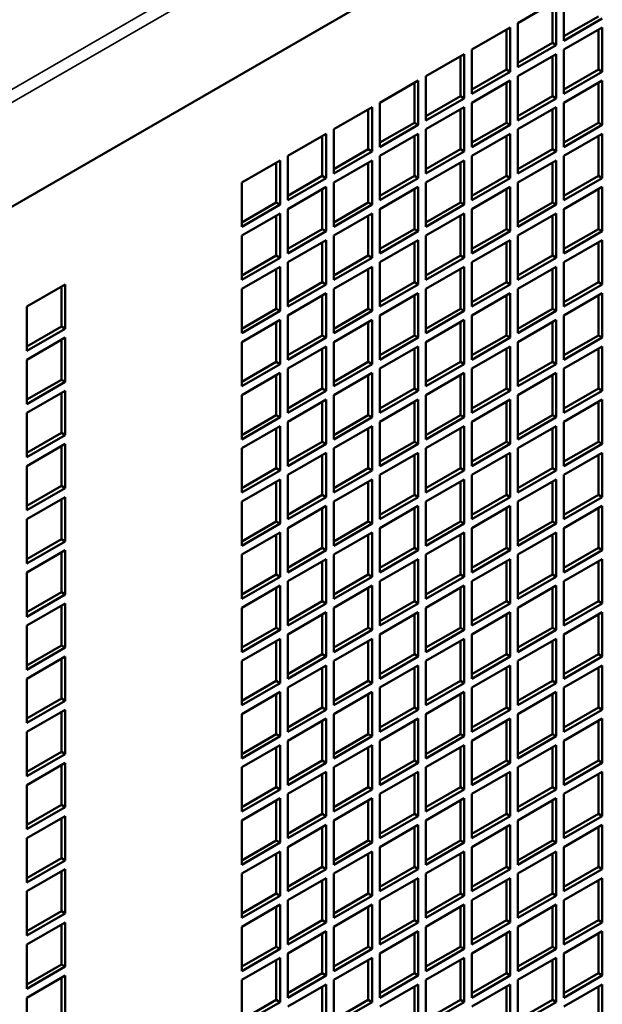
# Model space of a CAD drawing. Extents: x 0 to 17627, y -11807 to 21281.
# Drawn here: x 12810 to 12917, y -9678 to -9497 of the extents above; entities that cross this region are included whole.
import ezdxf

# ---------------------------------------------------------------- set-up
doc = ezdxf.new("R2010")
doc.units = 0
doc.header["$LTSCALE"] = 2
doc.layers.add('Visible (ISO)', color=7, linetype='CONTINUOUS', lineweight=50)
doc.layers.add('Visible Narrow (ISO)', color=7, linetype='CONTINUOUS', lineweight=35)

msp = doc.modelspace()

# ---------------------------------------------------------------- linework, layer by layer
at = {"layer": 'Visible (ISO)'}
for p, q in [((12910.91, -9471.83), (12571.91, -9667.56)), ((12909.9, -9500.58), (12909.9, -9492.42)), ((12901.42, -9497.32), (12908.49, -9493.24)), ((12907.78, -9500.99), (12907.78, -9493.64)), ((12908.49, -9493.24), (12908.49, -9501.4)), ((12909.9, -9499.77), (12916.27, -9496.09)), ((12901.42, -9505.48), (12901.42, -9497.32)), ((12916.97, -9496.5), (12909.9, -9500.58)), ((12892.93, -9502.22), (12900, -9498.13)), ((12899.3, -9505.89), (12899.3, -9498.54)), ((12900, -9498.13), (12900, -9506.3)), ((12909.9, -9502.22), (12916.97, -9498.13)), ((12916.27, -9505.89), (12916.27, -9498.54)), ((12916.97, -9498.13), (12916.97, -9506.3)), ((12901.42, -9504.67), (12907.78, -9500.99)), ((12908.49, -9501.4), (12901.42, -9505.48)), ((12908.49, -9501.4), (12907.78, -9500.99)), ((12884.45, -9507.12), (12891.52, -9503.03)), ((12891.52, -9503.03), (12891.52, -9511.2)), ((12892.93, -9510.38), (12892.93, -9502.22)), ((12901.42, -9507.12), (12908.49, -9503.03)), ((12908.49, -9503.03), (12908.49, -9511.2)), ((12909.9, -9510.38), (12909.9, -9502.22)), ((12890.81, -9510.79), (12890.81, -9503.44)), ((12907.78, -9510.79), (12907.78, -9503.44)), ((12892.93, -9509.57), (12899.3, -9505.89)), ((12900, -9506.3), (12892.93, -9510.38)), ((12900, -9506.3), (12899.3, -9505.89)), ((12909.9, -9509.57), (12916.27, -9505.89)), ((12916.97, -9506.3), (12909.9, -9510.38)), ((12916.97, -9506.3), (12916.27, -9505.89)), ((12875.96, -9512.01), (12883.03, -9507.93)), ((12882.33, -9515.69), (12882.33, -9508.34)), ((12883.03, -9507.93), (12883.03, -9516.1)), ((12884.45, -9515.28), (12884.45, -9507.12)), ((12892.93, -9512.01), (12900, -9507.93)), ((12899.3, -9515.69), (12899.3, -9508.34)), ((12900, -9507.93), (12900, -9516.1)), ((12901.42, -9515.28), (12901.42, -9507.12)), ((12909.9, -9512.01), (12916.97, -9507.93)), ((12916.27, -9515.69), (12916.27, -9508.34)), ((12916.97, -9507.93), (12916.97, -9516.1)), ((12875.96, -9520.18), (12875.96, -9512.01)), ((12884.45, -9514.46), (12890.81, -9510.79)), ((12891.52, -9511.2), (12884.45, -9515.28)), ((12891.52, -9511.2), (12890.81, -9510.79)), ((12892.93, -9520.18), (12892.93, -9512.01)), ((12901.42, -9514.46), (12907.78, -9510.79)), ((12908.49, -9511.2), (12901.42, -9515.28)), ((12908.49, -9511.2), (12907.78, -9510.79)), ((12909.9, -9520.18), (12909.9, -9512.01)), ((12867.48, -9516.91), (12874.55, -9512.83)), ((12873.84, -9520.59), (12873.84, -9513.24)), ((12874.55, -9512.83), (12874.55, -9521)), ((12884.45, -9516.91), (12891.52, -9512.83)), ((12890.81, -9520.59), (12890.81, -9513.24)), ((12891.52, -9512.83), (12891.52, -9521)), ((12901.42, -9516.91), (12908.49, -9512.83)), ((12907.78, -9520.59), (12907.78, -9513.24)), ((12908.49, -9512.83), (12908.49, -9521)), ((12875.96, -9519.36), (12882.33, -9515.69)), ((12883.03, -9516.1), (12882.33, -9515.69)), ((12892.93, -9519.36), (12899.3, -9515.69)), ((12900, -9516.1), (12899.3, -9515.69)), ((12909.9, -9519.36), (12916.27, -9515.69)), ((12916.97, -9516.1), (12916.27, -9515.69)), ((12858.99, -9521.81), (12866.06, -9517.73)), ((12866.06, -9517.73), (12866.06, -9525.9)), ((12867.48, -9525.08), (12867.48, -9516.91)), ((12883.03, -9516.1), (12875.96, -9520.18)), ((12875.96, -9521.81), (12883.03, -9517.73)), ((12883.03, -9517.73), (12883.03, -9525.9)), ((12884.45, -9525.08), (12884.45, -9516.91)), ((12900, -9516.1), (12892.93, -9520.18)), ((12892.93, -9521.81), (12900, -9517.73)), ((12900, -9517.73), (12900, -9525.9)), ((12901.42, -9525.08), (12901.42, -9516.91)), ((12916.97, -9516.1), (12909.9, -9520.18)), ((12909.9, -9521.81), (12916.97, -9517.73)), ((12916.97, -9517.73), (12916.97, -9525.9)), ((12865.36, -9525.49), (12865.36, -9518.14)), ((12882.33, -9525.49), (12882.33, -9518.14)), ((12899.3, -9525.49), (12899.3, -9518.14)), ((12916.27, -9525.49), (12916.27, -9518.14)), ((12867.48, -9524.26), (12873.84, -9520.59)), ((12874.55, -9521), (12867.48, -9525.08)), ((12874.55, -9521), (12873.84, -9520.59)), ((12884.45, -9524.26), (12890.81, -9520.59)), ((12891.52, -9521), (12884.45, -9525.08)), ((12891.52, -9521), (12890.81, -9520.59)), ((12901.42, -9524.26), (12907.78, -9520.59)), ((12908.49, -9521), (12901.42, -9525.08)), ((12908.49, -9521), (12907.78, -9520.59)), ((12850.51, -9526.71), (12857.58, -9522.63)), ((12856.87, -9530.39), (12856.87, -9523.04)), ((12857.58, -9522.63), (12857.58, -9530.79)), ((12858.99, -9529.98), (12858.99, -9521.81)), ((12867.48, -9526.71), (12874.55, -9522.63)), ((12873.84, -9530.39), (12873.84, -9523.04)), ((12874.55, -9522.63), (12874.55, -9530.79)), ((12875.96, -9529.98), (12875.96, -9521.81)), ((12884.45, -9526.71), (12891.52, -9522.63)), ((12890.81, -9530.39), (12890.81, -9523.04)), ((12891.52, -9522.63), (12891.52, -9530.79)), ((12892.93, -9529.98), (12892.93, -9521.81)), ((12901.42, -9526.71), (12908.49, -9522.63)), ((12907.78, -9530.39), (12907.78, -9523.04)), ((12908.49, -9522.63), (12908.49, -9530.79)), ((12909.9, -9529.98), (12909.9, -9521.81)), ((12850.51, -9534.88), (12850.51, -9526.71)), ((12858.99, -9529.16), (12865.36, -9525.49)), ((12866.06, -9525.9), (12858.99, -9529.98)), ((12866.06, -9525.9), (12865.36, -9525.49)), ((12867.48, -9534.88), (12867.48, -9526.71)), ((12875.96, -9529.16), (12882.33, -9525.49)), ((12883.03, -9525.9), (12875.96, -9529.98)), ((12883.03, -9525.9), (12882.33, -9525.49)), ((12884.45, -9534.88), (12884.45, -9526.71)), ((12892.93, -9529.16), (12899.3, -9525.49)), ((12900, -9525.9), (12892.93, -9529.98)), ((12900, -9525.9), (12899.3, -9525.49)), ((12901.42, -9534.88), (12901.42, -9526.71)), ((12909.9, -9529.16), (12916.27, -9525.49)), ((12916.97, -9525.9), (12909.9, -9529.98)), ((12916.97, -9525.9), (12916.27, -9525.49)), ((12858.99, -9531.61), (12866.06, -9527.53)), ((12865.36, -9535.29), (12865.36, -9527.94)), ((12866.06, -9527.53), (12866.06, -9535.69)), ((12875.96, -9531.61), (12883.03, -9527.53)), ((12882.33, -9535.29), (12882.33, -9527.94)), ((12883.03, -9527.53), (12883.03, -9535.69)), ((12892.93, -9531.61), (12900, -9527.53)), ((12899.3, -9535.29), (12899.3, -9527.94)), ((12900, -9527.53), (12900, -9535.69)), ((12909.9, -9531.61), (12916.97, -9527.53)), ((12916.27, -9535.29), (12916.27, -9527.94)), ((12916.97, -9527.53), (12916.97, -9535.69)), ((12850.51, -9534.06), (12856.87, -9530.39)), ((12857.58, -9530.79), (12856.87, -9530.39)), ((12867.48, -9534.06), (12873.84, -9530.39)), ((12874.55, -9530.79), (12873.84, -9530.39)), ((12884.45, -9534.06), (12890.81, -9530.39)), ((12891.52, -9530.79), (12890.81, -9530.39)), ((12901.42, -9534.06), (12907.78, -9530.39)), ((12908.49, -9530.79), (12907.78, -9530.39)), ((12857.58, -9530.79), (12850.51, -9534.88)), ((12850.51, -9536.51), (12857.58, -9532.43)), ((12857.58, -9532.43), (12857.58, -9540.59)), ((12858.99, -9539.78), (12858.99, -9531.61)), ((12874.55, -9530.79), (12867.48, -9534.88)), ((12867.48, -9536.51), (12874.55, -9532.43)), ((12874.55, -9532.43), (12874.55, -9540.59)), ((12875.96, -9539.78), (12875.96, -9531.61)), ((12891.52, -9530.79), (12884.45, -9534.88)), ((12884.45, -9536.51), (12891.52, -9532.43)), ((12891.52, -9532.43), (12891.52, -9540.59)), ((12892.93, -9539.78), (12892.93, -9531.61)), ((12908.49, -9530.79), (12901.42, -9534.88)), ((12901.42, -9536.51), (12908.49, -9532.43)), ((12908.49, -9532.43), (12908.49, -9540.59)), ((12909.9, -9539.78), (12909.9, -9531.61)), ((12856.87, -9540.18), (12856.87, -9532.84)), ((12873.84, -9540.18), (12873.84, -9532.84)), ((12890.81, -9540.18), (12890.81, -9532.84)), ((12907.78, -9540.18), (12907.78, -9532.84)), ((12858.99, -9538.96), (12865.36, -9535.29)), ((12866.06, -9535.69), (12858.99, -9539.78)), ((12866.06, -9535.69), (12865.36, -9535.29)), ((12875.96, -9538.96), (12882.33, -9535.29)), ((12883.03, -9535.69), (12875.96, -9539.78)), ((12883.03, -9535.69), (12882.33, -9535.29)), ((12892.93, -9538.96), (12899.3, -9535.29)), ((12900, -9535.69), (12892.93, -9539.78)), ((12900, -9535.69), (12899.3, -9535.29)), ((12909.9, -9538.96), (12916.27, -9535.29)), ((12916.97, -9535.69), (12909.9, -9539.78)), ((12916.97, -9535.69), (12916.27, -9535.29)), ((12850.51, -9544.67), (12850.51, -9536.51)), ((12858.99, -9541.41), (12866.06, -9537.33)), ((12865.36, -9545.08), (12865.36, -9537.73)), ((12866.06, -9537.33), (12866.06, -9545.49)), ((12867.48, -9544.67), (12867.48, -9536.51)), ((12875.96, -9541.41), (12883.03, -9537.33)), ((12882.33, -9545.08), (12882.33, -9537.73)), ((12883.03, -9537.33), (12883.03, -9545.49)), ((12884.45, -9544.67), (12884.45, -9536.51)), ((12892.93, -9541.41), (12900, -9537.33)), ((12899.3, -9545.08), (12899.3, -9537.73)), ((12900, -9537.33), (12900, -9545.49)), ((12901.42, -9544.67), (12901.42, -9536.51)), ((12909.9, -9541.41), (12916.97, -9537.33)), ((12916.27, -9545.08), (12916.27, -9537.73)), ((12916.97, -9537.33), (12916.97, -9545.49)), ((12850.51, -9543.86), (12856.87, -9540.18)), ((12857.58, -9540.59), (12850.51, -9544.67)), ((12857.58, -9540.59), (12856.87, -9540.18)), ((12858.99, -9549.57), (12858.99, -9541.41)), ((12867.48, -9543.86), (12873.84, -9540.18)), ((12874.55, -9540.59), (12867.48, -9544.67)), ((12874.55, -9540.59), (12873.84, -9540.18)), ((12875.96, -9549.57), (12875.96, -9541.41)), ((12884.45, -9543.86), (12890.81, -9540.18)), ((12891.52, -9540.59), (12884.45, -9544.67)), ((12891.52, -9540.59), (12890.81, -9540.18)), ((12892.93, -9549.57), (12892.93, -9541.41)), ((12901.42, -9543.86), (12907.78, -9540.18)), ((12908.49, -9540.59), (12901.42, -9544.67)), ((12908.49, -9540.59), (12907.78, -9540.18)), ((12909.9, -9549.57), (12909.9, -9541.41)), ((12850.51, -9546.31), (12857.58, -9542.23)), ((12856.87, -9549.98), (12856.87, -9542.63)), ((12857.58, -9542.23), (12857.58, -9550.39)), ((12867.48, -9546.31), (12874.55, -9542.23)), ((12873.84, -9549.98), (12873.84, -9542.63)), ((12874.55, -9542.23), (12874.55, -9550.39)), ((12884.45, -9546.31), (12891.52, -9542.23)), ((12890.81, -9549.98), (12890.81, -9542.63)), ((12891.52, -9542.23), (12891.52, -9550.39)), ((12901.42, -9546.31), (12908.49, -9542.23)), ((12907.78, -9549.98), (12907.78, -9542.63)), ((12908.49, -9542.23), (12908.49, -9550.39)), ((12858.99, -9548.76), (12865.36, -9545.08)), ((12866.06, -9545.49), (12865.36, -9545.08)), ((12875.96, -9548.76), (12882.33, -9545.08)), ((12883.03, -9545.49), (12882.33, -9545.08)), ((12892.93, -9548.76), (12899.3, -9545.08)), ((12900, -9545.49), (12899.3, -9545.08)), ((12909.9, -9548.76), (12916.27, -9545.08)), ((12916.97, -9545.49), (12916.27, -9545.08)), ((12810.91, -9549.57), (12817.98, -9545.49)), ((12817.27, -9553.25), (12817.27, -9545.9)), ((12817.98, -9545.49), (12817.98, -9553.66)), ((12850.51, -9554.47), (12850.51, -9546.31)), ((12866.06, -9545.49), (12858.99, -9549.57)), ((12867.48, -9554.47), (12867.48, -9546.31)), ((12883.03, -9545.49), (12875.96, -9549.57)), ((12884.45, -9554.47), (12884.45, -9546.31)), ((12900, -9545.49), (12892.93, -9549.57)), ((12901.42, -9554.47), (12901.42, -9546.31)), ((12916.97, -9545.49), (12909.9, -9549.57)), ((12858.99, -9551.21), (12866.06, -9547.12)), ((12865.36, -9554.88), (12865.36, -9547.53)), ((12866.06, -9547.12), (12866.06, -9555.29)), ((12875.96, -9551.21), (12883.03, -9547.12)), ((12882.33, -9554.88), (12882.33, -9547.53)), ((12883.03, -9547.12), (12883.03, -9555.29)), ((12892.93, -9551.21), (12900, -9547.12)), ((12899.3, -9554.88), (12899.3, -9547.53)), ((12900, -9547.12), (12900, -9555.29)), ((12909.9, -9551.21), (12916.97, -9547.12)), ((12916.27, -9554.88), (12916.27, -9547.53)), ((12916.97, -9547.12), (12916.97, -9555.29)), ((12810.91, -9557.74), (12810.91, -9549.57)), ((12850.51, -9553.66), (12856.87, -9549.98)), ((12857.58, -9550.39), (12850.51, -9554.47)), ((12857.58, -9550.39), (12856.87, -9549.98)), ((12867.48, -9553.66), (12873.84, -9549.98)), ((12874.55, -9550.39), (12867.48, -9554.47)), ((12874.55, -9550.39), (12873.84, -9549.98)), ((12884.45, -9553.66), (12890.81, -9549.98)), ((12891.52, -9550.39), (12884.45, -9554.47)), ((12891.52, -9550.39), (12890.81, -9549.98)), ((12901.42, -9553.66), (12907.78, -9549.98)), ((12908.49, -9550.39), (12901.42, -9554.47)), ((12908.49, -9550.39), (12907.78, -9549.98)), ((12850.51, -9556.11), (12857.58, -9552.02)), ((12857.58, -9552.02), (12857.58, -9560.19)), ((12858.99, -9559.37), (12858.99, -9551.21)), ((12867.48, -9556.11), (12874.55, -9552.02)), ((12874.55, -9552.02), (12874.55, -9560.19)), ((12875.96, -9559.37), (12875.96, -9551.21)), ((12884.45, -9556.11), (12891.52, -9552.02)), ((12891.52, -9552.02), (12891.52, -9560.19)), ((12892.93, -9559.37), (12892.93, -9551.21)), ((12901.42, -9556.11), (12908.49, -9552.02)), ((12908.49, -9552.02), (12908.49, -9560.19)), ((12909.9, -9559.37), (12909.9, -9551.21)), ((12810.91, -9556.92), (12817.27, -9553.25)), ((12817.98, -9553.66), (12810.91, -9557.74)), ((12817.98, -9553.66), (12817.27, -9553.25)), ((12856.87, -9559.78), (12856.87, -9552.43)), ((12873.84, -9559.78), (12873.84, -9552.43)), ((12890.81, -9559.78), (12890.81, -9552.43)), ((12907.78, -9559.78), (12907.78, -9552.43)), ((12810.91, -9559.37), (12817.98, -9555.29)), ((12817.27, -9563.05), (12817.27, -9555.7)), ((12817.98, -9555.29), (12817.98, -9563.45)), ((12858.99, -9558.56), (12865.36, -9554.88)), ((12866.06, -9555.29), (12858.99, -9559.37)), ((12866.06, -9555.29), (12865.36, -9554.88)), ((12875.96, -9558.56), (12882.33, -9554.88)), ((12883.03, -9555.29), (12875.96, -9559.37)), ((12883.03, -9555.29), (12882.33, -9554.88)), ((12892.93, -9558.56), (12899.3, -9554.88)), ((12900, -9555.29), (12892.93, -9559.37)), ((12900, -9555.29), (12899.3, -9554.88)), ((12909.9, -9558.56), (12916.27, -9554.88)), ((12916.97, -9555.29), (12909.9, -9559.37)), ((12916.97, -9555.29), (12916.27, -9554.88)), ((12850.51, -9564.27), (12850.51, -9556.11)), ((12858.99, -9561), (12866.06, -9556.92)), ((12865.36, -9564.68), (12865.36, -9557.33)), ((12866.06, -9556.92), (12866.06, -9565.09)), ((12867.48, -9564.27), (12867.48, -9556.11)), ((12875.96, -9561), (12883.03, -9556.92)), ((12882.33, -9564.68), (12882.33, -9557.33)), ((12883.03, -9556.92), (12883.03, -9565.09)), ((12884.45, -9564.27), (12884.45, -9556.11)), ((12892.93, -9561), (12900, -9556.92)), ((12899.3, -9564.68), (12899.3, -9557.33)), ((12900, -9556.92), (12900, -9565.09)), ((12901.42, -9564.27), (12901.42, -9556.11)), ((12909.9, -9561), (12916.97, -9556.92)), ((12916.27, -9564.68), (12916.27, -9557.33)), ((12916.97, -9556.92), (12916.97, -9565.09)), ((12810.91, -9567.54), (12810.91, -9559.37)), ((12850.51, -9563.45), (12856.87, -9559.78)), ((12857.58, -9560.19), (12850.51, -9564.27)), ((12857.58, -9560.19), (12856.87, -9559.78)), ((12858.99, -9569.17), (12858.99, -9561)), ((12867.48, -9563.45), (12873.84, -9559.78)), ((12874.55, -9560.19), (12867.48, -9564.27)), ((12874.55, -9560.19), (12873.84, -9559.78)), ((12875.96, -9569.17), (12875.96, -9561)), ((12884.45, -9563.45), (12890.81, -9559.78)), ((12891.52, -9560.19), (12884.45, -9564.27)), ((12891.52, -9560.19), (12890.81, -9559.78)), ((12892.93, -9569.17), (12892.93, -9561)), ((12901.42, -9563.45), (12907.78, -9559.78)), ((12908.49, -9560.19), (12901.42, -9564.27)), ((12908.49, -9560.19), (12907.78, -9559.78)), ((12909.9, -9569.17), (12909.9, -9561)), ((12810.91, -9566.72), (12817.27, -9563.05)), ((12817.98, -9563.45), (12817.27, -9563.05)), ((12850.51, -9565.9), (12857.58, -9561.82)), ((12856.87, -9569.58), (12856.87, -9562.23)), ((12857.58, -9561.82), (12857.58, -9569.99)), ((12867.48, -9565.9), (12874.55, -9561.82)), ((12873.84, -9569.58), (12873.84, -9562.23)), ((12874.55, -9561.82), (12874.55, -9569.99)), ((12884.45, -9565.9), (12891.52, -9561.82)), ((12890.81, -9569.58), (12890.81, -9562.23)), ((12891.52, -9561.82), (12891.52, -9569.99)), ((12901.42, -9565.9), (12908.49, -9561.82)), ((12907.78, -9569.58), (12907.78, -9562.23)), ((12908.49, -9561.82), (12908.49, -9569.99)), ((12817.98, -9563.45), (12810.91, -9567.54)), ((12810.91, -9569.17), (12817.98, -9565.09)), ((12817.98, -9565.09), (12817.98, -9573.25)), ((12858.99, -9568.35), (12865.36, -9564.68)), ((12866.06, -9565.09), (12858.99, -9569.17)), ((12866.06, -9565.09), (12865.36, -9564.68)), ((12875.96, -9568.35), (12882.33, -9564.68)), ((12883.03, -9565.09), (12875.96, -9569.17)), ((12883.03, -9565.09), (12882.33, -9564.68)), ((12892.93, -9568.35), (12899.3, -9564.68)), ((12900, -9565.09), (12892.93, -9569.17)), ((12900, -9565.09), (12899.3, -9564.68)), ((12909.9, -9568.35), (12916.27, -9564.68)), ((12916.97, -9565.09), (12909.9, -9569.17)), ((12916.97, -9565.09), (12916.27, -9564.68)), ((12817.27, -9572.84), (12817.27, -9565.5)), ((12850.51, -9574.07), (12850.51, -9565.9)), ((12858.99, -9570.8), (12866.06, -9566.72)), ((12866.06, -9566.72), (12866.06, -9574.89)), ((12867.48, -9574.07), (12867.48, -9565.9)), ((12875.96, -9570.8), (12883.03, -9566.72)), ((12883.03, -9566.72), (12883.03, -9574.89)), ((12884.45, -9574.07), (12884.45, -9565.9)), ((12892.93, -9570.8), (12900, -9566.72)), ((12900, -9566.72), (12900, -9574.89)), ((12901.42, -9574.07), (12901.42, -9565.9)), ((12909.9, -9570.8), (12916.97, -9566.72)), ((12916.97, -9566.72), (12916.97, -9574.89)), ((12865.36, -9574.48), (12865.36, -9567.13)), ((12882.33, -9574.48), (12882.33, -9567.13)), ((12899.3, -9574.48), (12899.3, -9567.13)), ((12916.27, -9574.48), (12916.27, -9567.13)), ((12810.91, -9577.33), (12810.91, -9569.17)), ((12850.51, -9573.25), (12856.87, -9569.58)), ((12857.58, -9569.99), (12850.51, -9574.07)), ((12857.58, -9569.99), (12856.87, -9569.58)), ((12867.48, -9573.25), (12873.84, -9569.58)), ((12874.55, -9569.99), (12867.48, -9574.07)), ((12874.55, -9569.99), (12873.84, -9569.58)), ((12884.45, -9573.25), (12890.81, -9569.58)), ((12891.52, -9569.99), (12884.45, -9574.07)), ((12891.52, -9569.99), (12890.81, -9569.58)), ((12901.42, -9573.25), (12907.78, -9569.58)), ((12908.49, -9569.99), (12901.42, -9574.07)), ((12908.49, -9569.99), (12907.78, -9569.58)), ((12850.51, -9575.7), (12857.58, -9571.62)), ((12856.87, -9579.38), (12856.87, -9572.03)), ((12857.58, -9571.62), (12857.58, -9579.78)), ((12858.99, -9578.97), (12858.99, -9570.8)), ((12867.48, -9575.7), (12874.55, -9571.62)), ((12873.84, -9579.38), (12873.84, -9572.03)), ((12874.55, -9571.62), (12874.55, -9579.78)), ((12875.96, -9578.97), (12875.96, -9570.8)), ((12884.45, -9575.7), (12891.52, -9571.62)), ((12890.81, -9579.38), (12890.81, -9572.03)), ((12891.52, -9571.62), (12891.52, -9579.78)), ((12892.93, -9578.97), (12892.93, -9570.8)), ((12901.42, -9575.7), (12908.49, -9571.62)), ((12907.78, -9579.38), (12907.78, -9572.03)), ((12908.49, -9571.62), (12908.49, -9579.78)), ((12909.9, -9578.97), (12909.9, -9570.8)), ((12810.91, -9576.52), (12817.27, -9572.84)), ((12817.98, -9573.25), (12810.91, -9577.33)), ((12817.98, -9573.25), (12817.27, -9572.84)), ((12810.91, -9578.97), (12817.98, -9574.89)), ((12817.27, -9582.64), (12817.27, -9575.29)), ((12817.98, -9574.89), (12817.98, -9583.05)), ((12850.51, -9583.87), (12850.51, -9575.7)), ((12858.99, -9578.15), (12865.36, -9574.48)), ((12866.06, -9574.89), (12858.99, -9578.97)), ((12866.06, -9574.89), (12865.36, -9574.48)), ((12867.48, -9583.87), (12867.48, -9575.7)), ((12875.96, -9578.15), (12882.33, -9574.48)), ((12883.03, -9574.89), (12875.96, -9578.97)), ((12883.03, -9574.89), (12882.33, -9574.48)), ((12884.45, -9583.87), (12884.45, -9575.7)), ((12892.93, -9578.15), (12899.3, -9574.48)), ((12900, -9574.89), (12892.93, -9578.97)), ((12900, -9574.89), (12899.3, -9574.48)), ((12901.42, -9583.87), (12901.42, -9575.7)), ((12909.9, -9578.15), (12916.27, -9574.48)), ((12916.97, -9574.89), (12909.9, -9578.97)), ((12916.97, -9574.89), (12916.27, -9574.48)), ((12858.99, -9580.6), (12866.06, -9576.52)), ((12865.36, -9584.27), (12865.36, -9576.93)), ((12866.06, -9576.52), (12866.06, -9584.68)), ((12875.96, -9580.6), (12883.03, -9576.52)), ((12882.33, -9584.27), (12882.33, -9576.93)), ((12883.03, -9576.52), (12883.03, -9584.68)), ((12892.93, -9580.6), (12900, -9576.52)), ((12899.3, -9584.27), (12899.3, -9576.93)), ((12900, -9576.52), (12900, -9584.68)), ((12909.9, -9580.6), (12916.97, -9576.52)), ((12916.27, -9584.27), (12916.27, -9576.93)), ((12916.97, -9576.52), (12916.97, -9584.68)), ((12810.91, -9587.13), (12810.91, -9578.97)), ((12850.51, -9583.05), (12856.87, -9579.38)), ((12857.58, -9579.78), (12856.87, -9579.38)), ((12867.48, -9583.05), (12873.84, -9579.38)), ((12874.55, -9579.78), (12873.84, -9579.38)), ((12884.45, -9583.05), (12890.81, -9579.38)), ((12891.52, -9579.78), (12890.81, -9579.38)), ((12901.42, -9583.05), (12907.78, -9579.38)), ((12908.49, -9579.78), (12907.78, -9579.38)), ((12857.58, -9579.78), (12850.51, -9583.87)), ((12850.51, -9585.5), (12857.58, -9581.42)), ((12857.58, -9581.42), (12857.58, -9589.58)), ((12858.99, -9588.77), (12858.99, -9580.6)), ((12874.55, -9579.78), (12867.48, -9583.87)), ((12867.48, -9585.5), (12874.55, -9581.42)), ((12874.55, -9581.42), (12874.55, -9589.58)), ((12875.96, -9588.77), (12875.96, -9580.6)), ((12891.52, -9579.78), (12884.45, -9583.87)), ((12884.45, -9585.5), (12891.52, -9581.42)), ((12891.52, -9581.42), (12891.52, -9589.58)), ((12892.93, -9588.77), (12892.93, -9580.6)), ((12908.49, -9579.78), (12901.42, -9583.87)), ((12901.42, -9585.5), (12908.49, -9581.42)), ((12908.49, -9581.42), (12908.49, -9589.58)), ((12909.9, -9588.77), (12909.9, -9580.6)), ((12810.91, -9586.32), (12817.27, -9582.64)), ((12817.98, -9583.05), (12810.91, -9587.13)), ((12817.98, -9583.05), (12817.27, -9582.64)), ((12856.87, -9589.17), (12856.87, -9581.83)), ((12873.84, -9589.17), (12873.84, -9581.83)), ((12890.81, -9589.17), (12890.81, -9581.83)), ((12907.78, -9589.17), (12907.78, -9581.83)), ((12810.91, -9588.77), (12817.98, -9584.68)), ((12817.98, -9584.68), (12817.98, -9592.85)), ((12858.99, -9587.95), (12865.36, -9584.27)), ((12866.06, -9584.68), (12858.99, -9588.77)), ((12866.06, -9584.68), (12865.36, -9584.27)), ((12875.96, -9587.95), (12882.33, -9584.27)), ((12883.03, -9584.68), (12875.96, -9588.77)), ((12883.03, -9584.68), (12882.33, -9584.27)), ((12892.93, -9587.95), (12899.3, -9584.27)), ((12900, -9584.68), (12892.93, -9588.77)), ((12900, -9584.68), (12899.3, -9584.27)), ((12909.9, -9587.95), (12916.27, -9584.27)), ((12916.97, -9584.68), (12909.9, -9588.77)), ((12916.97, -9584.68), (12916.27, -9584.27)), ((12817.27, -9592.44), (12817.27, -9585.09)), ((12850.51, -9593.66), (12850.51, -9585.5)), ((12858.99, -9590.4), (12866.06, -9586.32)), ((12865.36, -9594.07), (12865.36, -9586.72)), ((12866.06, -9586.32), (12866.06, -9594.48)), ((12867.48, -9593.66), (12867.48, -9585.5)), ((12875.96, -9590.4), (12883.03, -9586.32)), ((12882.33, -9594.07), (12882.33, -9586.72)), ((12883.03, -9586.32), (12883.03, -9594.48)), ((12884.45, -9593.66), (12884.45, -9585.5)), ((12892.93, -9590.4), (12900, -9586.32)), ((12899.3, -9594.07), (12899.3, -9586.72)), ((12900, -9586.32), (12900, -9594.48)), ((12901.42, -9593.66), (12901.42, -9585.5)), ((12909.9, -9590.4), (12916.97, -9586.32)), ((12916.27, -9594.07), (12916.27, -9586.72)), ((12916.97, -9586.32), (12916.97, -9594.48)), ((12810.91, -9596.93), (12810.91, -9588.77)), ((12850.51, -9592.85), (12856.87, -9589.17)), ((12857.58, -9589.58), (12850.51, -9593.66)), ((12857.58, -9589.58), (12856.87, -9589.17)), ((12858.99, -9598.56), (12858.99, -9590.4)), ((12867.48, -9592.85), (12873.84, -9589.17)), ((12874.55, -9589.58), (12867.48, -9593.66)), ((12874.55, -9589.58), (12873.84, -9589.17)), ((12875.96, -9598.56), (12875.96, -9590.4)), ((12884.45, -9592.85), (12890.81, -9589.17)), ((12891.52, -9589.58), (12884.45, -9593.66)), ((12891.52, -9589.58), (12890.81, -9589.17)), ((12892.93, -9598.56), (12892.93, -9590.4)), ((12901.42, -9592.85), (12907.78, -9589.17)), ((12908.49, -9589.58), (12901.42, -9593.66)), ((12908.49, -9589.58), (12907.78, -9589.17)), ((12909.9, -9598.56), (12909.9, -9590.4)), ((12850.51, -9595.3), (12857.58, -9591.22)), ((12856.87, -9598.97), (12856.87, -9591.62)), ((12857.58, -9591.22), (12857.58, -9599.38)), ((12867.48, -9595.3), (12874.55, -9591.22)), ((12873.84, -9598.97), (12873.84, -9591.62)), ((12874.55, -9591.22), (12874.55, -9599.38)), ((12884.45, -9595.3), (12891.52, -9591.22)), ((12890.81, -9598.97), (12890.81, -9591.62)), ((12891.52, -9591.22), (12891.52, -9599.38)), ((12901.42, -9595.3), (12908.49, -9591.22)), ((12907.78, -9598.97), (12907.78, -9591.62)), ((12908.49, -9591.22), (12908.49, -9599.38)), ((12810.91, -9596.11), (12817.27, -9592.44)), ((12817.98, -9592.85), (12810.91, -9596.93)), ((12817.98, -9592.85), (12817.27, -9592.44)), ((12858.99, -9597.75), (12865.36, -9594.07)), ((12866.06, -9594.48), (12865.36, -9594.07)), ((12875.96, -9597.75), (12882.33, -9594.07)), ((12883.03, -9594.48), (12882.33, -9594.07)), ((12892.93, -9597.75), (12899.3, -9594.07)), ((12900, -9594.48), (12899.3, -9594.07)), ((12909.9, -9597.75), (12916.27, -9594.07)), ((12916.97, -9594.48), (12916.27, -9594.07)), ((12810.91, -9598.56), (12817.98, -9594.48)), ((12817.27, -9602.24), (12817.27, -9594.89)), ((12817.98, -9594.48), (12817.98, -9602.65)), ((12850.51, -9603.46), (12850.51, -9595.3)), ((12866.06, -9594.48), (12858.99, -9598.56)), ((12867.48, -9603.46), (12867.48, -9595.3)), ((12883.03, -9594.48), (12875.96, -9598.56)), ((12884.45, -9603.46), (12884.45, -9595.3)), ((12900, -9594.48), (12892.93, -9598.56)), ((12901.42, -9603.46), (12901.42, -9595.3)), ((12916.97, -9594.48), (12909.9, -9598.56)), ((12858.99, -9600.2), (12866.06, -9596.11)), ((12865.36, -9603.87), (12865.36, -9596.52)), ((12866.06, -9596.11), (12866.06, -9604.28)), ((12875.96, -9600.2), (12883.03, -9596.11)), ((12882.33, -9603.87), (12882.33, -9596.52)), ((12883.03, -9596.11), (12883.03, -9604.28)), ((12892.93, -9600.2), (12900, -9596.11)), ((12899.3, -9603.87), (12899.3, -9596.52)), ((12900, -9596.11), (12900, -9604.28)), ((12909.9, -9600.2), (12916.97, -9596.11)), ((12916.27, -9603.87), (12916.27, -9596.52)), ((12916.97, -9596.11), (12916.97, -9604.28)), ((12810.91, -9606.73), (12810.91, -9598.56)), ((12850.51, -9602.65), (12856.87, -9598.97)), ((12857.58, -9599.38), (12850.51, -9603.46)), ((12857.58, -9599.38), (12856.87, -9598.97)), ((12867.48, -9602.65), (12873.84, -9598.97)), ((12874.55, -9599.38), (12867.48, -9603.46)), ((12874.55, -9599.38), (12873.84, -9598.97)), ((12884.45, -9602.65), (12890.81, -9598.97)), ((12891.52, -9599.38), (12884.45, -9603.46)), ((12891.52, -9599.38), (12890.81, -9598.97)), ((12901.42, -9602.65), (12907.78, -9598.97)), ((12908.49, -9599.38), (12901.42, -9603.46)), ((12908.49, -9599.38), (12907.78, -9598.97)), ((12850.51, -9605.1), (12857.58, -9601.01)), ((12857.58, -9601.01), (12857.58, -9609.18)), ((12858.99, -9608.36), (12858.99, -9600.2)), ((12867.48, -9605.1), (12874.55, -9601.01)), ((12874.55, -9601.01), (12874.55, -9609.18)), ((12875.96, -9608.36), (12875.96, -9600.2)), ((12884.45, -9605.1), (12891.52, -9601.01)), ((12891.52, -9601.01), (12891.52, -9609.18)), ((12892.93, -9608.36), (12892.93, -9600.2)), ((12901.42, -9605.1), (12908.49, -9601.01)), ((12908.49, -9601.01), (12908.49, -9609.18)), ((12909.9, -9608.36), (12909.9, -9600.2)), ((12810.91, -9605.91), (12817.27, -9602.24)), ((12817.98, -9602.65), (12810.91, -9606.73)), ((12817.98, -9602.65), (12817.27, -9602.24)), ((12856.87, -9608.77), (12856.87, -9601.42)), ((12873.84, -9608.77), (12873.84, -9601.42)), ((12890.81, -9608.77), (12890.81, -9601.42)), ((12907.78, -9608.77), (12907.78, -9601.42)), ((12810.91, -9608.36), (12817.98, -9604.28)), ((12817.27, -9612.04), (12817.27, -9604.69)), ((12817.98, -9604.28), (12817.98, -9612.44)), ((12858.99, -9607.55), (12865.36, -9603.87)), ((12866.06, -9604.28), (12858.99, -9608.36)), ((12866.06, -9604.28), (12865.36, -9603.87)), ((12875.96, -9607.55), (12882.33, -9603.87)), ((12883.03, -9604.28), (12875.96, -9608.36)), ((12883.03, -9604.28), (12882.33, -9603.87)), ((12892.93, -9607.55), (12899.3, -9603.87)), ((12900, -9604.28), (12892.93, -9608.36)), ((12900, -9604.28), (12899.3, -9603.87)), ((12909.9, -9607.55), (12916.27, -9603.87)), ((12916.97, -9604.28), (12909.9, -9608.36)), ((12916.97, -9604.28), (12916.27, -9603.87)), ((12850.51, -9613.26), (12850.51, -9605.1)), ((12858.99, -9609.99), (12866.06, -9605.91)), ((12865.36, -9613.67), (12865.36, -9606.32)), ((12866.06, -9605.91), (12866.06, -9614.08)), ((12867.48, -9613.26), (12867.48, -9605.1)), ((12875.96, -9609.99), (12883.03, -9605.91)), ((12882.33, -9613.67), (12882.33, -9606.32)), ((12883.03, -9605.91), (12883.03, -9614.08)), ((12884.45, -9613.26), (12884.45, -9605.1)), ((12892.93, -9609.99), (12900, -9605.91)), ((12899.3, -9613.67), (12899.3, -9606.32)), ((12900, -9605.91), (12900, -9614.08)), ((12901.42, -9613.26), (12901.42, -9605.1)), ((12909.9, -9609.99), (12916.97, -9605.91)), ((12916.27, -9613.67), (12916.27, -9606.32)), ((12916.97, -9605.91), (12916.97, -9614.08)), ((12810.91, -9616.53), (12810.91, -9608.36)), ((12850.51, -9612.44), (12856.87, -9608.77)), ((12857.58, -9609.18), (12850.51, -9613.26)), ((12857.58, -9609.18), (12856.87, -9608.77)), ((12858.99, -9618.16), (12858.99, -9609.99)), ((12867.48, -9612.44), (12873.84, -9608.77)), ((12874.55, -9609.18), (12867.48, -9613.26)), ((12874.55, -9609.18), (12873.84, -9608.77)), ((12875.96, -9618.16), (12875.96, -9609.99)), ((12884.45, -9612.44), (12890.81, -9608.77)), ((12891.52, -9609.18), (12884.45, -9613.26)), ((12891.52, -9609.18), (12890.81, -9608.77)), ((12892.93, -9618.16), (12892.93, -9609.99)), ((12901.42, -9612.44), (12907.78, -9608.77)), ((12908.49, -9609.18), (12901.42, -9613.26)), ((12908.49, -9609.18), (12907.78, -9608.77)), ((12909.9, -9618.16), (12909.9, -9609.99)), ((12810.91, -9615.71), (12817.27, -9612.04)), ((12817.98, -9612.44), (12817.27, -9612.04)), ((12850.51, -9614.89), (12857.58, -9610.81)), ((12856.87, -9618.57), (12856.87, -9611.22)), ((12857.58, -9610.81), (12857.58, -9618.98)), ((12867.48, -9614.89), (12874.55, -9610.81)), ((12873.84, -9618.57), (12873.84, -9611.22)), ((12874.55, -9610.81), (12874.55, -9618.98)), ((12884.45, -9614.89), (12891.52, -9610.81)), ((12890.81, -9618.57), (12890.81, -9611.22)), ((12891.52, -9610.81), (12891.52, -9618.98)), ((12901.42, -9614.89), (12908.49, -9610.81)), ((12907.78, -9618.57), (12907.78, -9611.22)), ((12908.49, -9610.81), (12908.49, -9618.98)), ((12817.98, -9612.44), (12810.91, -9616.53)), ((12810.91, -9618.16), (12817.98, -9614.08)), ((12817.98, -9614.08), (12817.98, -9622.24)), ((12858.99, -9617.34), (12865.36, -9613.67)), ((12866.06, -9614.08), (12858.99, -9618.16)), ((12866.06, -9614.08), (12865.36, -9613.67)), ((12875.96, -9617.34), (12882.33, -9613.67)), ((12883.03, -9614.08), (12875.96, -9618.16)), ((12883.03, -9614.08), (12882.33, -9613.67)), ((12892.93, -9617.34), (12899.3, -9613.67)), ((12900, -9614.08), (12892.93, -9618.16)), ((12900, -9614.08), (12899.3, -9613.67)), ((12909.9, -9617.34), (12916.27, -9613.67)), ((12916.97, -9614.08), (12909.9, -9618.16)), ((12916.97, -9614.08), (12916.27, -9613.67)), ((12817.27, -9621.83), (12817.27, -9614.49)), ((12850.51, -9623.06), (12850.51, -9614.89)), ((12858.99, -9619.79), (12866.06, -9615.71)), ((12866.06, -9615.71), (12866.06, -9623.87)), ((12867.48, -9623.06), (12867.48, -9614.89)), ((12875.96, -9619.79), (12883.03, -9615.71)), ((12883.03, -9615.71), (12883.03, -9623.87)), ((12884.45, -9623.06), (12884.45, -9614.89)), ((12892.93, -9619.79), (12900, -9615.71)), ((12900, -9615.71), (12900, -9623.87)), ((12901.42, -9623.06), (12901.42, -9614.89)), ((12909.9, -9619.79), (12916.97, -9615.71)), ((12916.97, -9615.71), (12916.97, -9623.87)), ((12865.36, -9623.47), (12865.36, -9616.12)), ((12882.33, -9623.47), (12882.33, -9616.12)), ((12899.3, -9623.47), (12899.3, -9616.12)), ((12916.27, -9623.47), (12916.27, -9616.12)), ((12810.91, -9626.32), (12810.91, -9618.16)), ((12850.51, -9622.24), (12856.87, -9618.57)), ((12857.58, -9618.98), (12850.51, -9623.06)), ((12857.58, -9618.98), (12856.87, -9618.57)), ((12867.48, -9622.24), (12873.84, -9618.57)), ((12874.55, -9618.98), (12867.48, -9623.06)), ((12874.55, -9618.98), (12873.84, -9618.57)), ((12884.45, -9622.24), (12890.81, -9618.57)), ((12891.52, -9618.98), (12884.45, -9623.06)), ((12891.52, -9618.98), (12890.81, -9618.57)), ((12901.42, -9622.24), (12907.78, -9618.57)), ((12908.49, -9618.98), (12901.42, -9623.06)), ((12908.49, -9618.98), (12907.78, -9618.57)), ((12850.51, -9624.69), (12857.58, -9620.61)), ((12856.87, -9628.37), (12856.87, -9621.02)), ((12857.58, -9620.61), (12857.58, -9628.77)), ((12858.99, -9627.96), (12858.99, -9619.79)), ((12867.48, -9624.69), (12874.55, -9620.61)), ((12873.84, -9628.37), (12873.84, -9621.02)), ((12874.55, -9620.61), (12874.55, -9628.77)), ((12875.96, -9627.96), (12875.96, -9619.79)), ((12884.45, -9624.69), (12891.52, -9620.61)), ((12890.81, -9628.37), (12890.81, -9621.02)), ((12891.52, -9620.61), (12891.52, -9628.77)), ((12892.93, -9627.96), (12892.93, -9619.79)), ((12901.42, -9624.69), (12908.49, -9620.61)), ((12907.78, -9628.37), (12907.78, -9621.02)), ((12908.49, -9620.61), (12908.49, -9628.77)), ((12909.9, -9627.96), (12909.9, -9619.79)), ((12810.91, -9625.51), (12817.27, -9621.83)), ((12817.98, -9622.24), (12810.91, -9626.32)), ((12817.98, -9622.24), (12817.27, -9621.83)), ((12810.91, -9627.96), (12817.98, -9623.87)), ((12817.27, -9631.63), (12817.27, -9624.28)), ((12817.98, -9623.87), (12817.98, -9632.04)), ((12850.51, -9632.86), (12850.51, -9624.69)), ((12858.99, -9627.14), (12865.36, -9623.47)), ((12866.06, -9623.87), (12858.99, -9627.96)), ((12866.06, -9623.87), (12865.36, -9623.47)), ((12867.48, -9632.86), (12867.48, -9624.69)), ((12875.96, -9627.14), (12882.33, -9623.47)), ((12883.03, -9623.87), (12875.96, -9627.96)), ((12883.03, -9623.87), (12882.33, -9623.47)), ((12884.45, -9632.86), (12884.45, -9624.69)), ((12892.93, -9627.14), (12899.3, -9623.47)), ((12900, -9623.87), (12892.93, -9627.96)), ((12900, -9623.87), (12899.3, -9623.47)), ((12901.42, -9632.86), (12901.42, -9624.69)), ((12909.9, -9627.14), (12916.27, -9623.47)), ((12916.97, -9623.87), (12909.9, -9627.96)), ((12916.97, -9623.87), (12916.27, -9623.47)), ((12858.99, -9629.59), (12866.06, -9625.51)), ((12865.36, -9633.26), (12865.36, -9625.92)), ((12866.06, -9625.51), (12866.06, -9633.67)), ((12875.96, -9629.59), (12883.03, -9625.51)), ((12882.33, -9633.26), (12882.33, -9625.92)), ((12883.03, -9625.51), (12883.03, -9633.67)), ((12892.93, -9629.59), (12900, -9625.51)), ((12899.3, -9633.26), (12899.3, -9625.92)), ((12900, -9625.51), (12900, -9633.67)), ((12909.9, -9629.59), (12916.97, -9625.51)), ((12916.27, -9633.26), (12916.27, -9625.92)), ((12916.97, -9625.51), (12916.97, -9633.67)), ((12810.91, -9636.12), (12810.91, -9627.96)), ((12850.51, -9632.04), (12856.87, -9628.37)), ((12857.58, -9628.77), (12856.87, -9628.37)), ((12867.48, -9632.04), (12873.84, -9628.37)), ((12874.55, -9628.77), (12873.84, -9628.37)), ((12884.45, -9632.04), (12890.81, -9628.37)), ((12891.52, -9628.77), (12890.81, -9628.37)), ((12901.42, -9632.04), (12907.78, -9628.37)), ((12908.49, -9628.77), (12907.78, -9628.37)), ((12857.58, -9628.77), (12850.51, -9632.86)), ((12850.51, -9634.49), (12857.58, -9630.41)), ((12857.58, -9630.41), (12857.58, -9638.57)), ((12858.99, -9637.76), (12858.99, -9629.59)), ((12874.55, -9628.77), (12867.48, -9632.86)), ((12867.48, -9634.49), (12874.55, -9630.41)), ((12874.55, -9630.41), (12874.55, -9638.57)), ((12875.96, -9637.76), (12875.96, -9629.59)), ((12891.52, -9628.77), (12884.45, -9632.86)), ((12884.45, -9634.49), (12891.52, -9630.41)), ((12891.52, -9630.41), (12891.52, -9638.57)), ((12892.93, -9637.76), (12892.93, -9629.59)), ((12908.49, -9628.77), (12901.42, -9632.86)), ((12901.42, -9634.49), (12908.49, -9630.41)), ((12908.49, -9630.41), (12908.49, -9638.57)), ((12909.9, -9637.76), (12909.9, -9629.59)), ((12810.91, -9635.31), (12817.27, -9631.63)), ((12817.98, -9632.04), (12810.91, -9636.12)), ((12817.98, -9632.04), (12817.27, -9631.63)), ((12856.87, -9638.16), (12856.87, -9630.82)), ((12873.84, -9638.16), (12873.84, -9630.82)), ((12890.81, -9638.16), (12890.81, -9630.82)), ((12907.78, -9638.16), (12907.78, -9630.82)), ((12810.91, -9637.76), (12817.98, -9633.67)), ((12817.98, -9633.67), (12817.98, -9641.84)), ((12858.99, -9636.94), (12865.36, -9633.26)), ((12866.06, -9633.67), (12858.99, -9637.76)), ((12866.06, -9633.67), (12865.36, -9633.26)), ((12875.96, -9636.94), (12882.33, -9633.26)), ((12883.03, -9633.67), (12875.96, -9637.76)), ((12883.03, -9633.67), (12882.33, -9633.26)), ((12892.93, -9636.94), (12899.3, -9633.26)), ((12900, -9633.67), (12892.93, -9637.76)), ((12900, -9633.67), (12899.3, -9633.26)), ((12909.9, -9636.94), (12916.27, -9633.26)), ((12916.97, -9633.67), (12909.9, -9637.76)), ((12916.97, -9633.67), (12916.27, -9633.26)), ((12817.27, -9641.43), (12817.27, -9634.08)), ((12850.51, -9642.65), (12850.51, -9634.49)), ((12858.99, -9639.39), (12866.06, -9635.31)), ((12865.36, -9643.06), (12865.36, -9635.71)), ((12866.06, -9635.31), (12866.06, -9643.47)), ((12867.48, -9642.65), (12867.48, -9634.49)), ((12875.96, -9639.39), (12883.03, -9635.31)), ((12882.33, -9643.06), (12882.33, -9635.71)), ((12883.03, -9635.31), (12883.03, -9643.47)), ((12884.45, -9642.65), (12884.45, -9634.49)), ((12892.93, -9639.39), (12900, -9635.31)), ((12899.3, -9643.06), (12899.3, -9635.71)), ((12900, -9635.31), (12900, -9643.47)), ((12901.42, -9642.65), (12901.42, -9634.49)), ((12909.9, -9639.39), (12916.97, -9635.31)), ((12916.27, -9643.06), (12916.27, -9635.71)), ((12916.97, -9635.31), (12916.97, -9643.47)), ((12810.91, -9645.92), (12810.91, -9637.76)), ((12850.51, -9641.84), (12856.87, -9638.16)), ((12857.58, -9638.57), (12850.51, -9642.65)), ((12857.58, -9638.57), (12856.87, -9638.16)), ((12858.99, -9647.55), (12858.99, -9639.39)), ((12867.48, -9641.84), (12873.84, -9638.16)), ((12874.55, -9638.57), (12867.48, -9642.65)), ((12874.55, -9638.57), (12873.84, -9638.16)), ((12875.96, -9647.55), (12875.96, -9639.39)), ((12884.45, -9641.84), (12890.81, -9638.16)), ((12891.52, -9638.57), (12884.45, -9642.65)), ((12891.52, -9638.57), (12890.81, -9638.16)), ((12892.93, -9647.55), (12892.93, -9639.39)), ((12901.42, -9641.84), (12907.78, -9638.16)), ((12908.49, -9638.57), (12901.42, -9642.65)), ((12908.49, -9638.57), (12907.78, -9638.16)), ((12909.9, -9647.55), (12909.9, -9639.39)), ((12850.51, -9644.29), (12857.58, -9640.2)), ((12856.87, -9647.96), (12856.87, -9640.61)), ((12857.58, -9640.2), (12857.58, -9648.37)), ((12867.48, -9644.29), (12874.55, -9640.2)), ((12873.84, -9647.96), (12873.84, -9640.61)), ((12874.55, -9640.2), (12874.55, -9648.37)), ((12884.45, -9644.29), (12891.52, -9640.2)), ((12890.81, -9647.96), (12890.81, -9640.61)), ((12891.52, -9640.2), (12891.52, -9648.37)), ((12901.42, -9644.29), (12908.49, -9640.2)), ((12907.78, -9647.96), (12907.78, -9640.61)), ((12908.49, -9640.2), (12908.49, -9648.37)), ((12810.91, -9645.1), (12817.27, -9641.43)), ((12817.98, -9641.84), (12810.91, -9645.92)), ((12817.98, -9641.84), (12817.27, -9641.43)), ((12858.99, -9646.74), (12865.36, -9643.06)), ((12866.06, -9643.47), (12865.36, -9643.06)), ((12875.96, -9646.74), (12882.33, -9643.06)), ((12883.03, -9643.47), (12882.33, -9643.06)), ((12892.93, -9646.74), (12899.3, -9643.06)), ((12900, -9643.47), (12899.3, -9643.06)), ((12909.9, -9646.74), (12916.27, -9643.06)), ((12916.97, -9643.47), (12916.27, -9643.06)), ((12810.91, -9647.55), (12817.98, -9643.47)), ((12817.27, -9651.23), (12817.27, -9643.88)), ((12817.98, -9643.47), (12817.98, -9651.64)), ((12850.51, -9652.45), (12850.51, -9644.29)), ((12866.06, -9643.47), (12858.99, -9647.55)), ((12867.48, -9652.45), (12867.48, -9644.29)), ((12883.03, -9643.47), (12875.96, -9647.55)), ((12884.45, -9652.45), (12884.45, -9644.29)), ((12900, -9643.47), (12892.93, -9647.55)), ((12901.42, -9652.45), (12901.42, -9644.29)), ((12916.97, -9643.47), (12909.9, -9647.55)), ((12858.99, -9649.19), (12866.06, -9645.1)), ((12865.36, -9652.86), (12865.36, -9645.51)), ((12866.06, -9645.1), (12866.06, -9653.27)), ((12875.96, -9649.19), (12883.03, -9645.1)), ((12882.33, -9652.86), (12882.33, -9645.51)), ((12883.03, -9645.1), (12883.03, -9653.27)), ((12892.93, -9649.19), (12900, -9645.1)), ((12899.3, -9652.86), (12899.3, -9645.51)), ((12900, -9645.1), (12900, -9653.27)), ((12909.9, -9649.19), (12916.97, -9645.1)), ((12916.27, -9652.86), (12916.27, -9645.51)), ((12916.97, -9645.1), (12916.97, -9653.27)), ((12810.91, -9655.72), (12810.91, -9647.55)), ((12850.51, -9651.64), (12856.87, -9647.96)), ((12857.58, -9648.37), (12850.51, -9652.45)), ((12857.58, -9648.37), (12856.87, -9647.96)), ((12867.48, -9651.64), (12873.84, -9647.96)), ((12874.55, -9648.37), (12867.48, -9652.45)), ((12874.55, -9648.37), (12873.84, -9647.96)), ((12884.45, -9651.64), (12890.81, -9647.96)), ((12891.52, -9648.37), (12884.45, -9652.45)), ((12891.52, -9648.37), (12890.81, -9647.96)), ((12901.42, -9651.64), (12907.78, -9647.96)), ((12908.49, -9648.37), (12901.42, -9652.45)), ((12908.49, -9648.37), (12907.78, -9647.96)), ((12850.51, -9654.09), (12857.58, -9650)), ((12857.58, -9650), (12857.58, -9658.17)), ((12858.99, -9657.35), (12858.99, -9649.19)), ((12867.48, -9654.09), (12874.55, -9650)), ((12874.55, -9650), (12874.55, -9658.17)), ((12875.96, -9657.35), (12875.96, -9649.19)), ((12884.45, -9654.09), (12891.52, -9650)), ((12891.52, -9650), (12891.52, -9658.17)), ((12892.93, -9657.35), (12892.93, -9649.19)), ((12901.42, -9654.09), (12908.49, -9650)), ((12908.49, -9650), (12908.49, -9658.17)), ((12909.9, -9657.35), (12909.9, -9649.19)), ((12810.91, -9654.9), (12817.27, -9651.23)), ((12817.98, -9651.64), (12810.91, -9655.72)), ((12817.98, -9651.64), (12817.27, -9651.23)), ((12856.87, -9657.76), (12856.87, -9650.41)), ((12873.84, -9657.76), (12873.84, -9650.41)), ((12890.81, -9657.76), (12890.81, -9650.41)), ((12907.78, -9657.76), (12907.78, -9650.41)), ((12810.91, -9657.35), (12817.98, -9653.27)), ((12817.27, -9661.03), (12817.27, -9653.68)), ((12817.98, -9653.27), (12817.98, -9661.43)), ((12858.99, -9656.53), (12865.36, -9652.86)), ((12866.06, -9653.27), (12858.99, -9657.35)), ((12866.06, -9653.27), (12865.36, -9652.86)), ((12875.96, -9656.53), (12882.33, -9652.86)), ((12883.03, -9653.27), (12875.96, -9657.35)), ((12883.03, -9653.27), (12882.33, -9652.86)), ((12892.93, -9656.53), (12899.3, -9652.86)), ((12900, -9653.27), (12892.93, -9657.35)), ((12900, -9653.27), (12899.3, -9652.86)), ((12909.9, -9656.53), (12916.27, -9652.86)), ((12916.97, -9653.27), (12909.9, -9657.35)), ((12916.97, -9653.27), (12916.27, -9652.86)), ((12850.51, -9662.25), (12850.51, -9654.09)), ((12858.99, -9658.98), (12866.06, -9654.9)), ((12865.36, -9662.66), (12865.36, -9655.31)), ((12866.06, -9654.9), (12866.06, -9663.07)), ((12867.48, -9662.25), (12867.48, -9654.09)), ((12875.96, -9658.98), (12883.03, -9654.9)), ((12882.33, -9662.66), (12882.33, -9655.31)), ((12883.03, -9654.9), (12883.03, -9663.07)), ((12884.45, -9662.25), (12884.45, -9654.09)), ((12892.93, -9658.98), (12900, -9654.9)), ((12899.3, -9662.66), (12899.3, -9655.31)), ((12900, -9654.9), (12900, -9663.07)), ((12901.42, -9662.25), (12901.42, -9654.09)), ((12909.9, -9658.98), (12916.97, -9654.9)), ((12916.27, -9662.66), (12916.27, -9655.31)), ((12916.97, -9654.9), (12916.97, -9663.07)), ((12810.91, -9665.52), (12810.91, -9657.35)), ((12850.51, -9661.43), (12856.87, -9657.76)), ((12857.58, -9658.17), (12850.51, -9662.25)), ((12857.58, -9658.17), (12856.87, -9657.76)), ((12858.99, -9667.15), (12858.99, -9658.98)), ((12867.48, -9661.43), (12873.84, -9657.76)), ((12874.55, -9658.17), (12867.48, -9662.25)), ((12874.55, -9658.17), (12873.84, -9657.76)), ((12875.96, -9667.15), (12875.96, -9658.98)), ((12884.45, -9661.43), (12890.81, -9657.76)), ((12891.52, -9658.17), (12884.45, -9662.25)), ((12891.52, -9658.17), (12890.81, -9657.76)), ((12892.93, -9667.15), (12892.93, -9658.98)), ((12901.42, -9661.43), (12907.78, -9657.76)), ((12908.49, -9658.17), (12901.42, -9662.25)), ((12908.49, -9658.17), (12907.78, -9657.76)), ((12909.9, -9667.15), (12909.9, -9658.98)), ((12810.91, -9664.7), (12817.27, -9661.03)), ((12817.98, -9661.43), (12817.27, -9661.03)), ((12850.51, -9663.88), (12857.58, -9659.8)), ((12856.87, -9667.56), (12856.87, -9660.21)), ((12857.58, -9659.8), (12857.58, -9667.97)), ((12867.48, -9663.88), (12874.55, -9659.8)), ((12873.84, -9667.56), (12873.84, -9660.21)), ((12874.55, -9659.8), (12874.55, -9667.97)), ((12884.45, -9663.88), (12891.52, -9659.8)), ((12890.81, -9667.56), (12890.81, -9660.21)), ((12891.52, -9659.8), (12891.52, -9667.97)), ((12901.42, -9663.88), (12908.49, -9659.8)), ((12907.78, -9667.56), (12907.78, -9660.21)), ((12908.49, -9659.8), (12908.49, -9667.97)), ((12817.98, -9661.43), (12810.91, -9665.52)), ((12810.91, -9667.15), (12817.98, -9663.07)), ((12817.98, -9663.07), (12817.98, -9671.23)), ((12858.99, -9666.33), (12865.36, -9662.66)), ((12866.06, -9663.07), (12858.99, -9667.15)), ((12866.06, -9663.07), (12865.36, -9662.66)), ((12875.96, -9666.33), (12882.33, -9662.66)), ((12883.03, -9663.07), (12875.96, -9667.15)), ((12883.03, -9663.07), (12882.33, -9662.66)), ((12892.93, -9666.33), (12899.3, -9662.66)), ((12900, -9663.07), (12892.93, -9667.15)), ((12900, -9663.07), (12899.3, -9662.66)), ((12909.9, -9666.33), (12916.27, -9662.66)), ((12916.97, -9663.07), (12909.9, -9667.15)), ((12916.97, -9663.07), (12916.27, -9662.66)), ((12817.27, -9670.82), (12817.27, -9663.48)), ((12850.51, -9672.05), (12850.51, -9663.88)), ((12858.99, -9668.78), (12866.06, -9664.7)), ((12866.06, -9664.7), (12866.06, -9672.86)), ((12867.48, -9672.05), (12867.48, -9663.88)), ((12875.96, -9668.78), (12883.03, -9664.7)), ((12883.03, -9664.7), (12883.03, -9672.86)), ((12884.45, -9672.05), (12884.45, -9663.88)), ((12892.93, -9668.78), (12900, -9664.7)), ((12900, -9664.7), (12900, -9672.86)), ((12901.42, -9672.05), (12901.42, -9663.88)), ((12909.9, -9668.78), (12916.97, -9664.7)), ((12916.97, -9664.7), (12916.97, -9672.86)), ((12865.36, -9672.46), (12865.36, -9665.11)), ((12882.33, -9672.46), (12882.33, -9665.11)), ((12899.3, -9672.46), (12899.3, -9665.11)), ((12916.27, -9672.46), (12916.27, -9665.11)), ((12810.91, -9675.31), (12810.91, -9667.15)), ((12850.51, -9671.23), (12856.87, -9667.56)), ((12857.58, -9667.97), (12850.51, -9672.05)), ((12857.58, -9667.97), (12856.87, -9667.56)), ((12867.48, -9671.23), (12873.84, -9667.56)), ((12874.55, -9667.97), (12867.48, -9672.05)), ((12874.55, -9667.97), (12873.84, -9667.56)), ((12884.45, -9671.23), (12890.81, -9667.56)), ((12891.52, -9667.97), (12884.45, -9672.05)), ((12891.52, -9667.97), (12890.81, -9667.56)), ((12901.42, -9671.23), (12907.78, -9667.56)), ((12908.49, -9667.97), (12901.42, -9672.05)), ((12908.49, -9667.97), (12907.78, -9667.56)), ((12850.51, -9673.68), (12857.58, -9669.6)), ((12856.87, -9677.36), (12856.87, -9670.01)), ((12857.58, -9669.6), (12857.58, -9677.76)), ((12858.99, -9676.95), (12858.99, -9668.78)), ((12867.48, -9673.68), (12874.55, -9669.6)), ((12873.84, -9677.36), (12873.84, -9670.01)), ((12874.55, -9669.6), (12874.55, -9677.76)), ((12875.96, -9676.95), (12875.96, -9668.78)), ((12884.45, -9673.68), (12891.52, -9669.6)), ((12890.81, -9677.36), (12890.81, -9670.01)), ((12891.52, -9669.6), (12891.52, -9677.76)), ((12892.93, -9676.95), (12892.93, -9668.78)), ((12901.42, -9673.68), (12908.49, -9669.6)), ((12907.78, -9677.36), (12907.78, -9670.01)), ((12908.49, -9669.6), (12908.49, -9677.76)), ((12909.9, -9676.95), (12909.9, -9668.78)), ((12810.91, -9674.5), (12817.27, -9670.82)), ((12817.98, -9671.23), (12810.91, -9675.31)), ((12817.98, -9671.23), (12817.27, -9670.82)), ((12810.91, -9676.95), (12817.98, -9672.86)), ((12817.27, -9680.62), (12817.27, -9673.27)), ((12817.98, -9672.86), (12817.98, -9681.03)), ((12850.51, -9681.85), (12850.51, -9673.68)), ((12858.99, -9676.13), (12865.36, -9672.46)), ((12866.06, -9672.86), (12858.99, -9676.95)), ((12866.06, -9672.86), (12865.36, -9672.46)), ((12867.48, -9681.85), (12867.48, -9673.68)), ((12875.96, -9676.13), (12882.33, -9672.46)), ((12883.03, -9672.86), (12875.96, -9676.95)), ((12883.03, -9672.86), (12882.33, -9672.46)), ((12884.45, -9681.85), (12884.45, -9673.68)), ((12892.93, -9676.13), (12899.3, -9672.46)), ((12900, -9672.86), (12892.93, -9676.95)), ((12900, -9672.86), (12899.3, -9672.46)), ((12901.42, -9681.85), (12901.42, -9673.68)), ((12909.9, -9676.13), (12916.27, -9672.46)), ((12916.97, -9672.86), (12909.9, -9676.95)), ((12916.97, -9672.86), (12916.27, -9672.46)), ((12858.99, -9678.58), (12866.06, -9674.5)), ((12865.36, -9682.25), (12865.36, -9674.91)), ((12866.06, -9674.5), (12866.06, -9682.66)), ((12875.96, -9678.58), (12883.03, -9674.5)), ((12882.33, -9682.25), (12882.33, -9674.91)), ((12883.03, -9674.5), (12883.03, -9682.66)), ((12892.93, -9678.58), (12900, -9674.5)), ((12899.3, -9682.25), (12899.3, -9674.91)), ((12900, -9674.5), (12900, -9682.66)), ((12909.9, -9678.58), (12916.97, -9674.5)), ((12916.27, -9682.25), (12916.27, -9674.91)), ((12916.97, -9674.5), (12916.97, -9682.66)), ((12810.91, -9685.11), (12810.91, -9676.95)), ((12850.51, -9681.03), (12856.87, -9677.36)), ((12857.58, -9677.76), (12856.87, -9677.36)), ((12867.48, -9681.03), (12873.84, -9677.36)), ((12874.55, -9677.76), (12873.84, -9677.36)), ((12884.45, -9681.03), (12890.81, -9677.36)), ((12891.52, -9677.76), (12890.81, -9677.36)), ((12901.42, -9681.03), (12907.78, -9677.36)), ((12908.49, -9677.76), (12907.78, -9677.36)), ((12857.58, -9677.76), (12850.51, -9681.85)), ((12874.55, -9677.76), (12867.48, -9681.85)), ((12891.52, -9677.76), (12884.45, -9681.85)), ((12908.49, -9677.76), (12901.42, -9681.85))]:
    msp.add_line(p, q, dxfattribs=at)
at = {"layer": 'Visible Narrow (ISO)'}
for p, q in [((12570.85, -9646.53), (12909.85, -9450.81)), ((12910.91, -9452.64), (12571.91, -9648.37))]:
    msp.add_line(p, q, dxfattribs=at)

doc.saveas('drawing.dxf')
